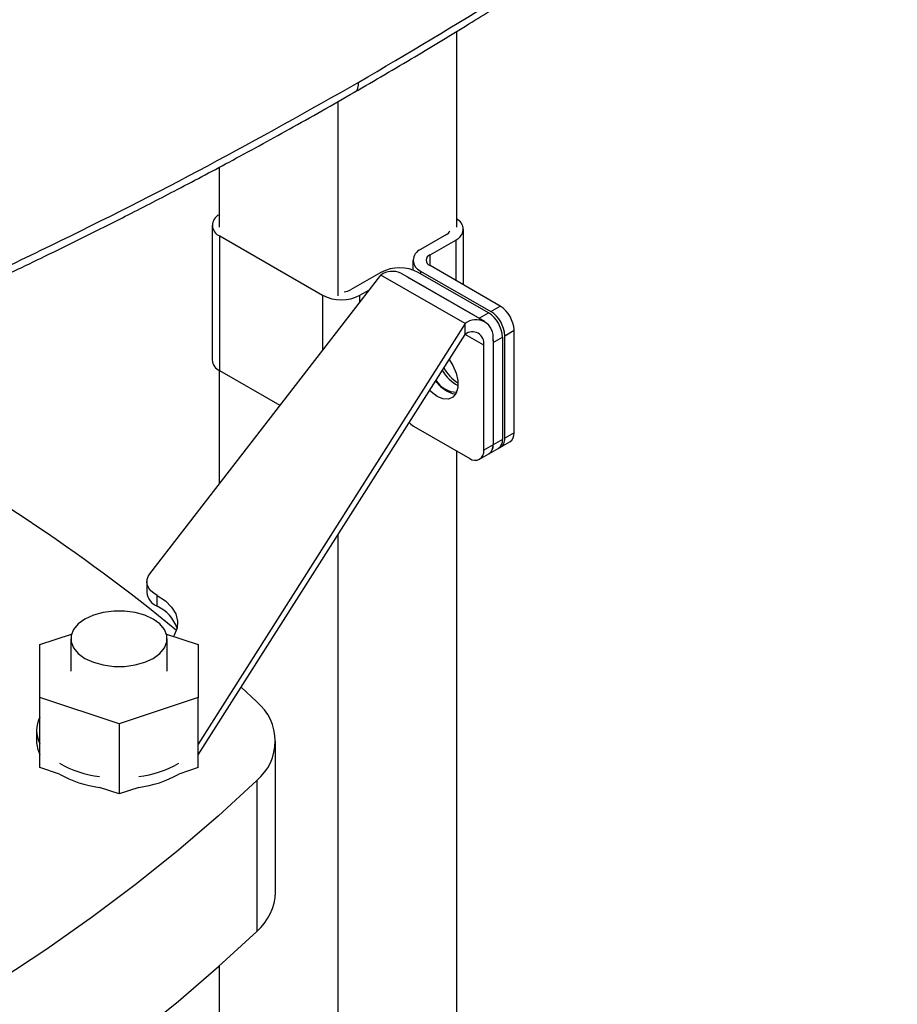
# Model space of a CAD drawing. Extents: x 0.4 to 10.6, y 0.4 to 8.1.
# Drawn here: x 4 to 4.3, y 6.1 to 6.4 of the extents above; entities that cross this region are included whole.
import ezdxf

# ---------------------------------------------------------------- set-up
doc = ezdxf.new("R2010")
doc.units = 0
doc.linetypes.add('SLD-SOLID', pattern=[0])
doc.layers.get('0').update_dxf_attribs({"linetype": 'CONTINUOUS'})

msp = doc.modelspace()

# ---------------------------------------------------------------- linework, layer by layer
at = {"color": 7, "linetype": 'SLD-SOLID'}
for p, q in [((4.136431600108186, 6.386832749603068), (4.136431600108186, 6.328483151929324)), ((4.101076261048859, 6.365917946601186), (4.101076261048859, 6.308072949133849)), ((4.065720921989532, 6.346345066131387), (4.065720921989532, 6.328483151929416)), ((4.063623467542597, 6.3290858153967), (4.063623467542519, 6.288901720323539)), ((4.138529054551283, 6.311281646556341), (4.138529054551316, 6.327880488459853)), ((4.065929713360027, 6.325871610232047), (4.096552447978344, 6.308193481826436)), ((4.065929713359956, 6.285687515158884), (4.065929713360027, 6.325871610232047)), ((4.133438923768587, 6.326273385877538), (4.125783240114009, 6.321853853776151)), ((4.12856712507931, 6.320246751193823), (4.136222808733888, 6.324666283295211)), ((4.123476994296579, 6.31863964861151), (4.123476994296574, 6.315739191776945)), ((4.113951729011478, 6.315023667801287), (4.10490410287425, 6.309800584408744)), ((4.144911725584794, 6.300341848295111), (4.119856760897082, 6.314805771536063)), ((4.145966406112445, 6.302970398433815), (4.125087268872683, 6.315023667801278)), ((4.125783240114008, 6.315425443446858), (4.146662377353771, 6.303372174079395)), ((4.149446262319072, 6.304979276661712), (4.12856712507931, 6.317032546029175)), ((4.045040458599703, 6.225131229542085), (4.113951729011449, 6.314221030782194)), ((4.139006693698972, 6.29975710754129), (4.113951729011449, 6.314221030782194)), ((4.121949418866716, 6.313597705804596), (4.122303383907382, 6.313416565218952)), ((4.122303383907382, 6.313416565218952), (4.143182521147144, 6.301363295851489)), ((4.107687987839551, 6.308193481826415), (4.110581410884076, 6.309863819395877)), ((4.143182521147144, 6.301363295851489), (4.145966406112445, 6.302970398433815)), ((4.146662377353771, 6.303372174079395), (4.149446262319072, 6.304979276661712)), ((4.143182521147144, 6.301363295851489), (4.143591642600921, 6.301103915980633)), ((4.139006693698972, 6.29975710754129), (4.059517817655936, 6.174399475767404)), ((4.13900669369897, 6.296542379935412), (4.139006693698972, 6.29975710754129)), ((4.150838204801709, 6.296139428797121), (4.153622089767011, 6.297746531379437)), ((4.153622089766951, 6.267206619123836), (4.153622089767011, 6.297746531379437)), ((4.059517817655936, 6.171184748161741), (4.13900669369897, 6.296542379935412)), ((4.147299942537559, 6.294967949569982), (4.147358348595082, 6.294130550569216)), ((4.147358348595082, 6.294130550569216), (4.150142233560384, 6.295737653151541)), ((4.147358348595058, 6.294934232470665), (4.147358348595001, 6.263590638313604)), ((4.147358348595082, 6.294130550569216), (4.147358348595022, 6.263590638313612)), ((4.150142233560384, 6.295737653151541), (4.150142233560324, 6.265197740895931)), ((4.150838204801649, 6.265599516541513), (4.150838204801709, 6.296139428797121)), ((4.144574463629684, 6.26198353573127), (4.144574463629747, 6.293327129888332)), ((4.065720921989532, 6.285812747499961), (4.065720921989532, 6.251867326002717)), ((4.083870004726033, 6.275330805402012), (4.065929713359956, 6.285687515158884)), ((4.123695326389918, 6.26921471368996), (4.140398636181722, 6.259572098195982)), ((4.150142233560324, 6.265197740895931), (4.147358348595022, 6.263590638313612)), ((4.153622089766951, 6.267206619123836), (4.150838204801649, 6.265599516541513)), ((4.136431600108186, 6.261862219374637), (4.136431600108186, 5.841122245000628)), ((4.147358348595001, 6.263590638313604), (4.144574463629684, 6.26198353573127)), ((4.146135037089882, 6.260886830401386), (4.148918922055184, 6.262493932983707)), ((4.149614893296509, 6.262895708629287), (4.152398778261811, 6.264502811211609)), ((4.143351152124544, 6.259279727819044), (4.146135037089797, 6.260886830401337)), ((4.101076261048859, 6.236724334368954), (4.101076261048859, 5.861411405373519)), ((4.04418516359792, 6.22281451517227), (4.04418516359792, 6.219599787566421)), ((4.047248353038236, 6.215480530266879), (4.047248353038236, 6.218695257872729)), ((4.012273723167747, 6.20402404361842), (4.021725713793361, 6.207174365779334)), ((4.050065827030334, 6.207174365779331), (4.059517817655936, 6.20402404361842)), ((4.012273723167747, 6.188277718454366), (4.012273723167747, 6.20402404361842)), ((4.021525691671692, 6.205795063853945), (4.021525691671692, 6.196150881036396)), ((4.050265849152002, 6.196150881036396), (4.050265849152002, 6.205795063853945)), ((4.059517817655936, 6.20402404361842), (4.059517817655936, 6.188277718454367)), ((4.072300456355776, 6.191343560249749), (4.07692946891215, 6.186965670415094)), ((4.035895770411842, 6.18040455587234), (4.012273723167747, 6.188277718454366)), ((4.012273723167747, 6.167381989016346), (4.012273723167747, 6.188277718454366)), ((4.059517817655936, 6.188277718454367), (4.035895770411842, 6.18040455587234)), ((4.059517817655936, 6.167381989016346), (4.059517817655936, 6.188277718454367)), ((4.035895770411842, 6.18040455587234), (4.035895770411842, 6.15950882643432)), ((4.011289471199248, 6.178469879204226), (4.011289471199248, 6.175255151598376)), ((4.082557805275049, 6.13024896511648), (4.082557805275049, 6.175255151598372)), ((4.018118036330677, 6.16543409570987), (4.012273723167747, 6.167381989016346)), ((4.059517817655936, 6.167381989016346), (4.053673504493029, 6.165434095709878)), ((4.07692946891215, 6.16354463278165), (4.07692946891215, 6.118538446299758)), ((4.035895770411842, 6.15950882643432), (4.030051457248914, 6.161456719740794)), ((4.041740083574764, 6.161456719740793), (4.035895770411842, 6.15950882643432)), ((4.065720921989532, 6.108156960396487), (4.065720921989532, 5.87982897516618))]:
    msp.add_line(p, q, dxfattribs=at)
at = {"color": 8, "linetype": 'SLD-SOLID'}
for p, q in [((4.136222808733888, 6.324666283295211), (4.136222808733867, 6.312613013927784)), ((4.128567125079305, 6.317032546029177), (4.12856712507931, 6.320246751193823)), ((4.125783240114008, 6.315425443446858), (4.125783240114007, 6.314621892155697)), ((4.122303383907382, 6.313393366136111), (4.122303383907382, 6.313416565218952)), ((4.096552447978344, 6.308193481826436), (4.096552447978315, 6.291726909287976)), ((4.107687987839548, 6.30612314704431), (4.107687987839551, 6.308193481826415)), ((4.144574463629747, 6.293327129888332), (4.139006208684876, 6.296541615045766))]:
    msp.add_line(p, q, dxfattribs=at)
at = {"color": 7, "linetype": 'SLD-SOLID', "flags": 128}
for points in [[(4.134282353598392, 6.289091877220989), (4.135388858527769, 6.287292926291164), (4.13635273818382, 6.285004546679049), (4.136855024121578, 6.282739212169783), (4.136855024121574, 6.280680446692845), (4.136352738183809, 6.278995039183226), (4.13538885852775, 6.277819531333851), (4.134041472950718, 6.277249155799661), (4.132419738618956, 6.277330121014284), (4.130655038803195, 6.278055867657549)], [(4.130172345902848, 6.282610205106215), (4.131674223952793, 6.280974702634953), (4.133438923768551, 6.279662970239902)], [(4.130655038803195, 6.278055867657549), (4.128890338987436, 6.279367600052599), (4.128410599865951, 6.279831850171978)], [(4.133438923768551, 6.279662970239902), (4.135203623584312, 6.278937223596637), (4.136251403267974, 6.278809494437501)], [(4.12233997829058, 6.270258199342301), (4.122880662868416, 6.269777664064695), (4.123695326389918, 6.26921471368996)], [(4.047248353038236, 6.218695257872729), (4.046234831317487, 6.219343741037224), (4.045405449068228, 6.220074236091297), (4.044779803994833, 6.220869481963677), (4.044372679639149, 6.221710687567955), (4.044193696056072, 6.222577975822408), (4.044247082498581, 6.223450853331099), (4.044531577483542, 6.224308694628043), (4.045040458599703, 6.225131229542085)], [(4.047248353038236, 6.218695257872729), (4.049692450531297, 6.217074498075704), (4.051564335658794, 6.2152171064972), (4.052797075219711, 6.213189498090822), (4.053346590010886, 6.211064174271881), (4.053193230971892, 6.208917130476372), (4.052342481778643, 6.206825138783867), (4.05213344205748, 6.206485235447079)], [(4.046056950535196, 6.211660988279442), (4.043541113243661, 6.21281920828879), (4.040641906538368, 6.213625208365902), (4.037504708749552, 6.214038572301348), (4.034286832074143, 6.214038572301348), (4.031149634285327, 6.213625208365902), (4.028250427580033, 6.21281920828879), (4.025734590288498, 6.211660988279442), (4.023728276997741, 6.210208626325433), (4.022332092633796, 6.208534949919671), (4.021616047710627, 6.206723884185805), (4.021616047710627, 6.204866243522084), (4.022332092633796, 6.20305517778822), (4.023728276997742, 6.201381501382458), (4.025734590288499, 6.199929139428448), (4.028250427580033, 6.1987709194191), (4.031149634285327, 6.197964919341989), (4.034286832074143, 6.197551555406543), (4.037504708749553, 6.197551555406543), (4.040641906538368, 6.197964919341989), (4.043541113243661, 6.1987709194191), (4.046056950535196, 6.199929139428448), (4.048063263825953, 6.201381501382458), (4.049459448189898, 6.20305517778822), (4.050175493113067, 6.204866243522085), (4.050175493113067, 6.206723884185806), (4.049459448189898, 6.208534949919671), (4.048063263825953, 6.210208626325433), (4.046056950535196, 6.211660988279442)], [(4.07692946891215, 6.16354463278165), (4.065569416797056, 6.153027779093541), (4.053622561468293, 6.142729898568706), (4.041101556885227, 6.132661898593076), (4.028019665138917, 6.122834443065985), (4.01439074240507, 6.113257941105106), (4.000229224267756, 6.103942536021235), (3.98555011042942, 6.094898094574639), (3.970368948823383, 6.086134196524288), (3.954701819145665, 6.077660124481112), (3.938565315823576, 6.069484854075965), (3.921976530439104, 6.061617044452751), (3.904953033625727, 6.054065029096773), (3.887512856457816, 6.046836807008002), (3.869674471352352, 6.039940034228644), (3.851456772503167, 6.033382015733948)], [(3.851456772503167, 5.988375829252055), (3.869674471352352, 5.994933847746752), (3.887512856457816, 6.00183062052611), (3.904953033625727, 6.009058842614881), (3.921976530439104, 6.01661085797086), (3.938565315823576, 6.024478667594072), (3.954701819145665, 6.03265393799922), (3.970368948823383, 6.041128010042397), (3.98555011042942, 6.049891908092746), (4.000229224267756, 6.058936349539344), (4.01439074240507, 6.068251754623215), (4.028019665138917, 6.077828256584094), (4.041101556885227, 6.087655712111184), (4.053622561468292, 6.097723712086815), (4.065569416797056, 6.108021592611649), (4.07692946891215, 6.118538446299758)]]:
    msp.add_lwpolyline(points, dxfattribs=at)
at = {"color": 7, "linetype": 'SLD-SOLID'}
for centre, radius, start, end in [((4.067115719703676, 6.329065943506656), 0.003407400199044185, 114.1636120566945, 249.6308204684781), ((4.135036802390831, 6.327860616569474), 0.003407400198514767, 290.369179524207, 65.83638788013852), ((4.132375631823944, 6.328348415733324), 0.002331595732957895, 297.1316218695231, 334.9458762436684), ((4.127003137962781, 6.318639648611504), 0.003437915880570873, 110.7834207993018, 249.21657920068), ((4.129177074003696, 6.318639648611499), 0.001718957940285852, 110.7834207992965, 249.2165792007043), ((4.119519498942072, 6.304277911226815), 0.01210253470797933, 62.60967223658723, 117.3903277633225), ((4.117411414698639, 6.309391723745438), 0.005940676014512944, 65.69288095348938, 125.6175774754685), ((4.102390346574087, 6.314388164462925), 0.005231143420910708, 276.9134393459144, 298.7204593971709), ((4.102120217908968, 6.31893923840088), 0.01210253470796758, 242.6096722364932, 297.3903277632959), ((4.141075996741308, 6.295325089063419), 0.009075618942330036, 2.605478485464141, 57.39452165994764), ((4.141771967982608, 6.295726864708985), 0.009075618942355663, 2.605478485546627, 57.394521659859), ((4.1445558529479, 6.297333967291295), 0.009075618942365686, 2.605478485583033, 57.39452165983292), ((4.142266919058382, 6.295760144245011), 0.005157982646921758, 350.7859630105789, 129.2032852351232), ((4.141180177271949, 6.293877737737902), 0.003438655097964094, 350.7859630105106, 129.203285235723), ((4.067564074333789, 6.289294683921173), 0.003960151799164236, 185.6947992512426, 245.6253417064544), ((4.1420938115341, 6.291467691286321), 0.01139370074936792, 209.7596830544358, 242.9434822720043), ((4.14328876960866, 6.29230194128259), 0.01205001219539636, 208.3754573172224, 238.0332217381249), ((4.136589175080818, 6.286521268465378), 0.007240291463503599, 210.2856290539781, 269.1861482459393), ((3.701838879373381, 5.78026078494613), 0.5536511711992691, 50.63287298458624, 62.09699567288379), ((4.147333066887019, 6.264840079311788), 0.00283184378226921, 304.0563508839781, 7.255829509181388), ((4.14815346103413, 6.265212973434381), 0.002712427818561052, 293.7603810100766, 8.19300896477075), ((4.150728377748611, 6.266887209256029), 0.002911286984949364, 305.0133328367928, 6.298847556328507), ((4.142028748861407, 6.261570579844066), 0.002578991323405073, 230.7967147644207, 9.214036990324752), ((4.144464636555818, 6.263271228455231), 0.002911287004632234, 305.01333306474, 6.298847326771647), ((4.144549181920165, 6.263232976730172), 0.002831843783721222, 304.0563509020323, 7.255829491113438), ((4.04912978068971, 6.220078173254698), 0.004967704807169272, 185.5260977652524, 247.7448521111853), ((4.042740280204652, 6.205484463017945), 0.01096558621862572, 17.87019250799221, 65.72535640740338), ((4.067242457403212, 6.175255151598372), 0.01519784336447445, 309.5977569454216, 50.40224305457925), ((4.020001855572645, 6.178469879204226), 0.00869157926196853, 152.7668416753744, 207.2331583246317), ((4.020159311131263, 6.175339634847508), 0.008870242264952024, 180.5457130320224, 207.252954737204), ((4.034175416520301, 6.196935424913382), 0.03252647058165147, 240.4178373146783, 262.7159899500636), ((4.037873982581958, 6.196161766250152), 0.03172675403395951, 276.9992400243406, 299.8669327109208), ((4.034175416518161, 6.193720697301113), 0.03252647057501225, 240.4178373123767, 262.7159899523683), ((4.037873982583833, 6.192947038638675), 0.03172675402814455, 276.99924002222, 299.8669327130449), ((4.066147280896394, 6.130928417550124), 0.01642458419540681, 311.0309355644341, 357.6291108242929)]:
    msp.add_arc(centre, radius, start, end, dxfattribs=at)
for points, knots in [([(4.107352556573814, 6.371728995882825), (4.121879708637233, 6.380321378615167), (4.150924563457787, 6.39750055509339), (4.191993564594079, 6.424604249702791), (4.231285900692565, 6.452524160243176), (4.255667158851658, 6.471925501138193), (4.267845878946662, 6.481616695033372)], [0, 0, 0, 0, 0.2504065924617866, 0.5006503058831436, 0.750569059459825, 1, 1, 1, 1]), ([(4.106027670432105, 6.368723813838034), (4.112057793970784, 6.372240025201258), (4.123561011556504, 6.378947639751624), (4.139625657907715, 6.388724634437962), (4.153843556229335, 6.39762185809236), (4.166262153360959, 6.405611015434189), (4.176954291821179, 6.412654544163728), (4.186068963520015, 6.418784600559703), (4.192743328351243, 6.423353865024473), (4.197451209110707, 6.426615459350066), (4.200548969797963, 6.428776724085032), (4.203357088626793, 6.430748565406962), (4.205878648242845, 6.432529556451164), (4.208334829944435, 6.434273481712109), (4.211163969333158, 6.436293004621479), (4.215089353517627, 6.43911457143563), (4.220432876018779, 6.442995005510916), (4.227282643582355, 6.448039475193078), (4.235430450793866, 6.454143286403298), (4.244822089761951, 6.461327874711723), (4.255413248377324, 6.46960916369947), (4.262748145505699, 6.475548492512686), (4.266631643202282, 6.478693099636915)], [0, 0, 0, 0, 0.1031782551798637, 0.1968254732818839, 0.2809361263345571, 0.3555089709269788, 0.4205458289690787, 0.4761010456405458, 0.5238324365936654, 0.5450650886041544, 0.564542976987672, 0.58226657336754, 0.5982363368001659, 0.6124527053001528, 0.6290790963770753, 0.6523259555095245, 0.6878107593597022, 0.7322958350896296, 0.785771818014135, 0.8482261959326394, 0.9196426059996003, 1, 1, 1, 1]), ([(3.917190621662215, 6.27918772382489), (3.93394837479754, 6.286201200356677), (3.967496654269254, 6.300241869702779), (4.015803455041054, 6.322891864466827), (4.062716718740068, 6.346579250228307), (4.092470717291095, 6.363343929286212), (4.107352556574371, 6.371728995883147)], [0, 0, 0, 0, 0.2494309405439457, 0.4993496941198636, 0.7495934075396923, 1, 1, 1, 1]), ([(3.915980098552668, 6.27624348233043), (3.921837743595072, 6.278651111870924), (3.933305140373284, 6.283364480986999), (3.949501594875037, 6.290297659100924), (3.964029237279686, 6.29667555249201), (3.975817070107737, 6.301980949363348), (3.985171782602642, 6.306270321661806), (3.992376858294688, 6.309620901800503), (3.998714177466845, 6.312603234166793), (4.005729833252679, 6.315940206234333), (4.014439676741469, 6.320139709593598), (4.025506791718427, 6.325574865768243), (4.038385695909241, 6.33203972772268), (4.053019403415439, 6.3395720384341), (4.069332882353203, 6.348218434855855), (4.087271783013744, 6.358010704385792), (4.099575171970038, 6.365038233596778), (4.106027591921759, 6.368723768521615)], [0, 0, 0, 0, 0.08674220113082869, 0.1698135053561552, 0.2431954499836331, 0.3068654052772209, 0.3500671262986311, 0.387255817915743, 0.4184263332076653, 0.4486499801410727, 0.4968508017063436, 0.5552304560069056, 0.6237960737775079, 0.7025537475986878, 0.7915074268398605, 0.8906576355812983, 1, 1, 1, 1])]:
    msp.add_open_spline(points, degree=3, knots=knots, dxfattribs=at)
at = {"color": 8, "linetype": 'SLD-SOLID'}
msp.add_open_spline([(4.106002210870501, 6.36877664192143), (4.106071327352832, 6.368795197917829), (4.106586302335816, 6.368933455444934), (4.107158644439294, 6.36992958229345), (4.107287564974891, 6.371125904347519), (4.107352556574371, 6.371728995883147)], degree=3, knots=[0, 0, 0, 0, 0.0713832725121792, 0.5318644454599053, 1, 1, 1, 1], dxfattribs=at)

doc.saveas('drawing.dxf')
